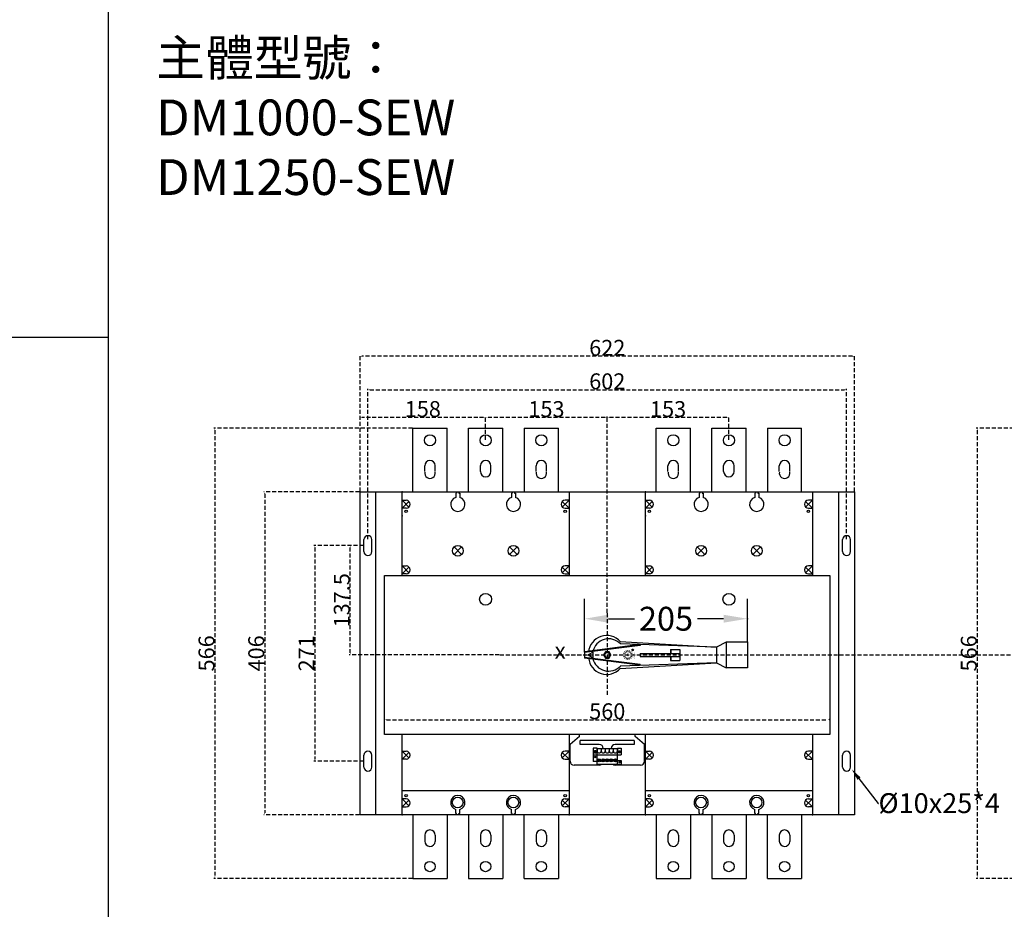
# Model space of a CAD drawing. Extents: x 540 to 14119, y -7413 to 3400.
# Drawn here: x 11137 to 12375, y -5377 to -4259 of the extents above; entities that cross this region are included whole.
import ezdxf
from ezdxf import colors
from ezdxf.entities.mleader import LeaderData, LeaderLine
from ezdxf.math import Vec2, Vec3

# ---------------------------------------------------------------- set-up
doc = ezdxf.new("R2010")
doc.units = 0
doc.header["$LTSCALE"] = 40
doc.header["$MEASUREMENT"] = 0
doc.linetypes.add('HIDDEN2', pattern=[0.1875, 0.125, -0.0625])
for name, color, linetype in [('LINE', 7, 'Continuous'), ('傳動', 7, 'Continuous'), ('尺寸', 1, 'HIDDEN2'), ('底板', 6, 'Continuous'), ('開關(伍菱)', 4, 'Continuous')]:
    doc.layers.add(name, color=color, linetype=linetype)
doc.styles.add('文字', font='txt')
doc.dimstyles.new('A', dxfattribs={"dimtxt": 30, "dimasz": 30, "dimexe": 5, "dimexo": 0, "dimgap": 10, "dimtad": 0, "dimtih": 1, "dimtoh": 1, "dimdec": 0, "dimdsep": 46, "dimtxsty": '文字', "dimcen": -15, "dimclrd": 1, "dimclre": 1, "dimclrt": 1, "dimadec": 0, "dimazin": 0, "dimtfac": 1, "dimtdec": 0, "dimtix": 1, "dimtofl": 0, "dimtmove": 0, "dimatfit": 0, "dimfxl": 1, "dimtolj": 1, "dimtzin": 0, "dimarcsym": 0})
doc.dimstyles.new('ISO-25_WS', dxfattribs={"dimtxt": 2.5, "dimasz": 2.5, "dimexe": 1.25, "dimexo": 0.625, "dimtad": 1, "dimdec": 1, "dimdsep": 46, "dimtxsty": 'Standard', "dimcen": 2.5, "dimadec": 0, "dimazin": 0, "dimtfac": 1, "dimtdec": 1, "dimtmove": 0, "dimatfit": 3, "dimfxl": 1, "dimtolj": 1, "dimtzin": 0, "dimarcsym": 0})

# ---------------------------------------------------------------- blocks, each defined once
blk = doc.blocks.new('*D2119')
at = {"layer": 'Defpoints', "color": 0}
for p in [(11722.8, -4759), (11722.8, -4787.6), (11875.8, -5005.1)]:
    blk.add_point(p, dxfattribs=at)
at = {"layer": '尺寸', "color": 0, "lineweight": -2}
for p, q in [((11722.8, -4787), (11722.8, -4757.8)), ((11873.3, -4759), (11725.3, -4759)), ((11875.8, -5004.5), (11875.8, -4757.8))]:
    blk.add_line(p, q, dxfattribs=at)
at = {"layer": '尺寸', "color": 0}
for points in [[(11725.3, -4758.6), (11725.3, -4759.4), (11722.8, -4759)], [(11873.3, -4759.4), (11873.3, -4758.6), (11875.8, -4759)]]:
    blk.add_solid(points, dxfattribs=at)
at = {"layer": '尺寸', "color": 0, "insert": (11799.3, -4748.4), "char_height": 20, "attachment_point": 5}
blk.add_mtext('\\A1;153', dxfattribs=at)
blk = doc.blocks.new('*D2120')
at = {"layer": 'Defpoints', "color": 0}
for p in [(11564.8, -4759), (11722.8, -4787.6), (11564.8, -4852.6)]:
    blk.add_point(p, dxfattribs=at)
at = {"layer": '尺寸', "color": 0, "lineweight": -2}
for p, q in [((11564.8, -4852), (11564.8, -4757.8)), ((11720.3, -4759), (11567.3, -4759)), ((11722.8, -4787), (11722.8, -4757.8))]:
    blk.add_line(p, q, dxfattribs=at)
at = {"layer": '尺寸', "color": 0}
for points in [[(11567.3, -4758.6), (11567.3, -4759.4), (11564.8, -4759)], [(11720.3, -4759.4), (11720.3, -4758.6), (11722.8, -4759)]]:
    blk.add_solid(points, dxfattribs=at)
at = {"layer": '尺寸', "color": 0, "insert": (11643.8, -4748.4), "char_height": 20, "attachment_point": 5}
blk.add_mtext('\\A1;158', dxfattribs=at)
blk = doc.blocks.new('*D2121')
at = {"layer": 'Defpoints', "color": 0}
for p in [(11875.8, -4759), (11875.8, -4759), (12028.8, -4787.6)]:
    blk.add_point(p, dxfattribs=at)
at = {"layer": '尺寸', "color": 0, "lineweight": -2}
for p, q in [((11875.8, -4758.4), (11875.8, -4757.8)), ((12026.3, -4759), (11878.3, -4759)), ((12028.8, -4787), (12028.8, -4757.8))]:
    blk.add_line(p, q, dxfattribs=at)
at = {"layer": '尺寸', "color": 0}
for points in [[(11878.3, -4758.6), (11878.3, -4759.4), (11875.8, -4759)], [(12026.3, -4759.4), (12026.3, -4758.6), (12028.8, -4759)]]:
    blk.add_solid(points, dxfattribs=at)
at = {"layer": '尺寸', "color": 0, "insert": (11952.3, -4748.4), "char_height": 20, "attachment_point": 5}
blk.add_mtext('\\A1;153', dxfattribs=at)
blk = doc.blocks.new('*D2122')
at = {"layer": 'Defpoints', "color": 0}
for p in [(12176.8, -4724.1), (11574.8, -4912.6), (12176.8, -4912.6)]:
    blk.add_point(p, dxfattribs=at)
at = {"layer": '尺寸', "color": 0, "lineweight": -2}
for p, q in [((11574.8, -4912), (11574.8, -4722.9)), ((11577.3, -4724.1), (12174.3, -4724.1)), ((12176.8, -4912), (12176.8, -4722.9))]:
    blk.add_line(p, q, dxfattribs=at)
at = {"layer": '尺寸', "color": 0}
for points in [[(11577.3, -4723.7), (11577.3, -4724.5), (11574.8, -4724.1)], [(12174.3, -4724.5), (12174.3, -4723.7), (12176.8, -4724.1)]]:
    blk.add_solid(points, dxfattribs=at)
at = {"layer": '尺寸', "color": 0, "insert": (11875.8, -4713.5), "char_height": 20, "attachment_point": 5}
blk.add_mtext('\\A1;602', dxfattribs=at)
blk = doc.blocks.new('*D2123')
at = {"layer": 'Defpoints', "color": 0}
for p in [(11564.8, -4682), (11564.8, -4852.6), (12186.8, -4852.6)]:
    blk.add_point(p, dxfattribs=at)
at = {"layer": '尺寸', "color": 0, "lineweight": -2}
for p, q in [((11564.8, -4852), (11564.8, -4680.8)), ((12186.8, -4852), (12186.8, -4680.8)), ((12184.3, -4682), (11567.3, -4682))]:
    blk.add_line(p, q, dxfattribs=at)
at = {"layer": '尺寸', "color": 0}
for points in [[(11567.3, -4681.6), (11567.3, -4682.5), (11564.8, -4682)], [(12184.3, -4682.5), (12184.3, -4681.6), (12186.8, -4682)]]:
    blk.add_solid(points, dxfattribs=at)
at = {"layer": '尺寸', "color": 0, "insert": (11875.8, -4671.4), "char_height": 20, "attachment_point": 5}
blk.add_mtext('\\A1;622', dxfattribs=at)
blk = doc.blocks.new('*D2124')
at = {"layer": 'Defpoints', "color": 0}
for p in [(11552.5, -4920.1), (11569.8, -4920.1), (11740.6, -5057.6)]:
    blk.add_point(p, dxfattribs=at)
at = {"layer": '尺寸', "color": 0, "lineweight": -2}
for p, q in [((11569.2, -4920.1), (11551.2, -4920.1)), ((11552.5, -5055.1), (11552.5, -4922.6)), ((11740, -5057.6), (11551.2, -5057.6))]:
    blk.add_line(p, q, dxfattribs=at)
at = {"layer": '尺寸', "color": 0}
for points in [[(11552.9, -4922.6), (11552.1, -4922.6), (11552.5, -4920.1)], [(11552.1, -5055.1), (11552.9, -5055.1), (11552.5, -5057.6)]]:
    blk.add_solid(points, dxfattribs=at)
at = {"layer": '尺寸', "color": 0, "insert": (11541.9, -4988.8), "char_height": 20, "attachment_point": 5, "rotation": 90}
blk.add_mtext('\\A1;137.5', dxfattribs=at)
blk = doc.blocks.new('*D2125')
at = {"layer": 'Defpoints', "color": 0}
for p in [(11569.8, -4920.1), (11508.1, -5191.1), (11569.8, -5191.1)]:
    blk.add_point(p, dxfattribs=at)
at = {"layer": '尺寸', "color": 0, "lineweight": -2}
for p, q in [((11569.2, -4920.1), (11506.9, -4920.1)), ((11508.1, -4922.6), (11508.1, -5188.6)), ((11569.2, -5191.1), (11506.9, -5191.1))]:
    blk.add_line(p, q, dxfattribs=at)
at = {"layer": '尺寸', "color": 0}
for points in [[(11508.5, -4922.6), (11507.7, -4922.6), (11508.1, -4920.1)], [(11507.7, -5188.6), (11508.5, -5188.6), (11508.1, -5191.1)]]:
    blk.add_solid(points, dxfattribs=at)
at = {"layer": '尺寸', "color": 0, "insert": (11497.5, -5055.6), "char_height": 20, "attachment_point": 5, "rotation": 90}
blk.add_mtext('\\A1;271', dxfattribs=at)
blk = doc.blocks.new('*D2126')
at = {"layer": 'Defpoints', "color": 0}
for p in [(11564.8, -4852.6), (11444.9, -5258.6), (11564.8, -5258.6)]:
    blk.add_point(p, dxfattribs=at)
at = {"layer": '尺寸', "color": 0, "lineweight": -2}
for p, q in [((11564.2, -4852.6), (11443.7, -4852.6)), ((11444.9, -4855.1), (11444.9, -5256.1)), ((11564.2, -5258.6), (11443.7, -5258.6))]:
    blk.add_line(p, q, dxfattribs=at)
at = {"layer": '尺寸', "color": 0}
for points in [[(11445.4, -4855.1), (11444.5, -4855.1), (11444.9, -4852.6)], [(11444.5, -5256.1), (11445.4, -5256.1), (11444.9, -5258.6)]]:
    blk.add_solid(points, dxfattribs=at)
at = {"layer": '尺寸', "color": 0, "insert": (11434.3, -5055.6), "char_height": 20, "attachment_point": 5, "rotation": 90}
blk.add_mtext('\\A1;406', dxfattribs=at)
blk = doc.blocks.new('*D2127')
at = {"layer": 'Defpoints', "color": 0}
for p in [(11631.3, -4772.6), (11382.3, -5338.6), (11631.3, -5338.6)]:
    blk.add_point(p, dxfattribs=at)
at = {"layer": '尺寸', "color": 0, "lineweight": -2}
for p, q in [((11630.7, -4772.6), (11381, -4772.6)), ((11382.3, -4775.1), (11382.3, -5336.1)), ((11630.7, -5338.6), (11381, -5338.6))]:
    blk.add_line(p, q, dxfattribs=at)
at = {"layer": '尺寸', "color": 0}
for points in [[(11382.7, -4775.1), (11381.9, -4775.1), (11382.3, -4772.6)], [(11381.9, -5336.1), (11382.7, -5336.1), (11382.3, -5338.6)]]:
    blk.add_solid(points, dxfattribs=at)
at = {"layer": '尺寸', "color": 0, "insert": (11371.7, -5055.6), "char_height": 20, "attachment_point": 5, "rotation": 90}
blk.add_mtext('\\A1;566', dxfattribs=at)
blk = doc.blocks.new('*D2136')
at = {"layer": 'Defpoints', "color": 0}
for p in [(12590.1, -4772.6), (12341.1, -5338.6), (12590.1, -5338.6)]:
    blk.add_point(p, dxfattribs=at)
at = {"layer": '尺寸', "color": 0, "lineweight": -2}
for p, q in [((12589.5, -4772.6), (12339.8, -4772.6)), ((12341.1, -4775.1), (12341.1, -5336.1)), ((12589.5, -5338.6), (12339.8, -5338.6))]:
    blk.add_line(p, q, dxfattribs=at)
at = {"layer": '尺寸', "color": 0}
for points in [[(12341.5, -4775.1), (12340.7, -4775.1), (12341.1, -4772.6)], [(12340.7, -5336.1), (12341.5, -5336.1), (12341.1, -5338.6)]]:
    blk.add_solid(points, dxfattribs=at)
at = {"layer": '尺寸', "color": 0, "insert": (12330.5, -5055.6), "char_height": 20, "attachment_point": 5, "rotation": 90}
blk.add_mtext('\\A1;566', dxfattribs=at)
blk = doc.blocks.new('*D2142')
at = {"layer": 'Defpoints', "color": 0}
for p in [(12155.8, -5139.1), (11595.8, -5140.1), (12155.8, -5140.1)]:
    blk.add_point(p, dxfattribs=at)
at = {"layer": '尺寸', "color": 0, "lineweight": -2}
for p, q in [((11595.8, -5139.5), (11595.8, -5137.8)), ((11598.3, -5139.1), (12153.3, -5139.1)), ((12155.8, -5139.5), (12155.8, -5137.8))]:
    blk.add_line(p, q, dxfattribs=at)
at = {"layer": '尺寸', "color": 0}
for points in [[(11598.3, -5138.6), (11598.3, -5139.5), (11595.8, -5139.1)], [(12153.3, -5139.5), (12153.3, -5138.6), (12155.8, -5139.1)]]:
    blk.add_solid(points, dxfattribs=at)
at = {"layer": '尺寸', "color": 0, "insert": (11875.8, -5128.4), "char_height": 20, "attachment_point": 5}
blk.add_mtext('\\A1;560', dxfattribs=at)
blk = doc.blocks.new('*D61')
at = {"color": 1, "linetype": 'ByBlock'}
for p, q in [((0, 28.5), (0, 95.1)), ((205, 40.5), (205, 95.1)), ((30, 70.1), (63, 70.1)), ((175, 70.1), (142, 70.1))]:
    blk.add_line(p, q, dxfattribs=at)
for points in [[(30, 75.1), (30, 65.1), (0, 70.1)], [(175, 75.1), (175, 65.1), (205, 70.1)]]:
    blk.add_solid(points, dxfattribs=at)
at = {"layer": '傳動', "color": 0, "linetype": 'ByBlock'}
for p in [(205, 70.1), (205, 40.5), (0, 28.5)]:
    blk.add_point(p, dxfattribs=at)
at = {"color": 1, "linetype": 'ByBlock', "insert": (102.5, 70.1), "char_height": 30, "attachment_point": 5, "style": '文字'}
blk.add_mtext('\\A1;205', dxfattribs=at)
blk = doc.blocks.new('A$C390A5F2E')
at = {"layer": 'LINE', "color": 7}
for p, q in [((70, 37.6), (0, 28.5)), ((45, 41.4), (166, 34.5)), ((166, 34.5), (45, 38.4)), ((70, 37.6), (70, 36.6)), ((178, 40.5), (166, 34.5)), ((205, 40.5), (178, 40.5)), ((178, 40.5), (178, 8.5)), ((205, 40.5), (205, 8.5)), ((70, 36.6), (0, 27.5)), ((0, 28.5), (0, 20.5)), ((70, 26.5), (120, 26.5)), ((70, 26.5), (70, 22.5)), ((108, 31.5), (108, 26.5)), ((108, 31.5), (120, 31.5)), ((108.5, 31.5), (108.5, 26.5)), ((120, 31.5), (120, 17.5)), ((166, 34.5), (166, 14.5)), ((70, 12.5), (0, 21.5)), ((70, 11.5), (0, 20.5)), ((166, 14.5), (45, 10.6)), ((45, 7.6), (166, 14.5)), ((70, 22.5), (120, 22.5)), ((70, 12.5), (70, 11.5)), ((108, 22.5), (108, 17.5)), ((108, 17.5), (120, 17.5)), ((108.5, 22.5), (108.5, 17.5)), ((166, 14.5), (178, 8.5)), ((205, 8.5), (178, 8.5))]:
    blk.add_line(p, q, dxfattribs=at)
blk.add_lwpolyline([(4.8, 24.5), (10.8, 21.1), (10.8, 28)], close=True, dxfattribs=at)
at = {"layer": 'LINE', "color": 7, "const_width": 1.2}
for points in [[(50.1, 24.5), (48.3, 24.5)], [(50.4, 26.2), (48.7, 26.9)], [(51.4, 27.7), (50.1, 28.9)], [(52.8, 28.6), (52.1, 30.3)], [(54.5, 28.9), (54.5, 30.8)], [(56.2, 28.6), (56.9, 30.3)], [(57.6, 27.7), (58.9, 28.9)], [(58.6, 26.2), (60.2, 26.9)], [(58.9, 24.5), (60.7, 24.5)], [(50.4, 22.8), (48.7, 22.1)], [(51.4, 21.4), (50.1, 20.1)], [(52.8, 20.4), (52.1, 18.8)], [(54.5, 20.1), (54.5, 18.3)], [(56.2, 20.4), (56.9, 18.8)], [(57.6, 21.4), (58.9, 20.1)], [(58.6, 22.8), (60.2, 22.1)]]:
    blk.add_lwpolyline(points, dxfattribs=at)
at = {"layer": 'LINE', "color": 7, "const_width": 0.6}
blk.add_lwpolyline([(54.5, 20.6, 1), (54.5, 28.4, 1)], format="xyb", close=True, dxfattribs=at)
at = {"layer": 'LINE', "color": 7}
for centre, radius in [((28.6, 24.5), 3), ((60.5, 30.9), 1.07)]:
    blk.add_circle(centre, radius, dxfattribs=at)
for centre, radius, start, end in [((27.9, 26.2), 22.9, 41.588, 175.0282), ((30.3, 24.5), 20.3, 43.2586, 167.5724), ((27.9, 22.9), 22.9, 185.3233, 318.412), ((30.3, 24.5), 20.3, 193.2938, 316.7414)]:
    blk.add_arc(centre, radius, start, end, dxfattribs=at)
at = {"layer": 'LINE', "color": 7, "attachment_point": 1, "rotation": 90, "style": '文字'}
for s, insert, char_height, width in [('S.W', (53.6, 22.5), 1.8, 6.24), ('R', (59.9, 30.4), 1.2, 1.5), ('SHANG  WET', (61.9, 19.2), 1.2, 16.8)]:
    blk.add_mtext(s, dxfattribs=dict(at, insert=insert, char_height=char_height, width=width))
at = {"layer": 'LINE'}
dim = blk.add_linear_dim(base=(205, 70.1), p1=(0, 28.5), p2=(205, 40.5), dimstyle='A', override={"dimzin": 0, "dimtix": 0, "dimtmove": 1, "dimatfit": 3}, dxfattribs=at)
dim.commit()
dim.dimension.update_dxf_attribs({"geometry": '*D61', "text_midpoint": (102.5, 70.1)})

msp = doc.modelspace()

# ---------------------------------------------------------------- linework, layer by layer
for p, q in [((11247.96, -3199.99), (11247.96, -6752.99)), ((8647.04, -4658.19), (11247.96, -4658.19)), ((11840.81, -5160.1), (11828.98, -5170.1)), ((11840.81, -5160.1), (11840.81, -5157.6)), ((11910.81, -5160.1), (11910.81, -5157.6)), ((11922.58, -5170.1), (11910.81, -5160.1)), ((11828.98, -5191.16), (11828.98, -5170.1)), ((11833.98, -5165.1), (11833.98, -5165.1)), ((11909.78, -5165.1), (11841.78, -5165.1)), ((11841.78, -5170.1), (11841.78, -5165.1)), ((11865.78, -5170.1), (11841.78, -5170.1)), ((11858.1, -5174.71), (11858.1, -5191.71)), ((11863, -5174.71), (11858.1, -5174.71)), ((11863, -5195.11), (11863, -5174.71)), ((11863.09, -5175.78), (11863.09, -5178.32)), ((11868.17, -5175.78), (11863.09, -5175.78)), ((11868.17, -5175.78), (11868.17, -5178.32)), ((11868.17, -5175.78), (11868.17, -5178.32)), ((11868.17, -5175.78), (11868.17, -5178.32)), ((11873.25, -5175.78), (11868.17, -5175.78)), ((11870.78, -5175.1), (11870.78, -5175.78)), ((11873.25, -5175.78), (11873.25, -5178.32)), ((11873.25, -5175.78), (11873.25, -5178.32)), ((11873.25, -5175.78), (11873.25, -5178.32)), ((11878.33, -5175.78), (11873.25, -5175.78)), ((11878.33, -5175.78), (11878.33, -5178.32)), ((11878.33, -5175.78), (11878.33, -5178.32)), ((11878.33, -5175.78), (11878.33, -5178.32)), ((11883.41, -5175.78), (11878.33, -5175.78)), ((11880.78, -5175.1), (11880.78, -5175.78)), ((11883.41, -5175.78), (11883.41, -5178.32)), ((11883.41, -5175.78), (11883.41, -5178.32)), ((11883.41, -5175.78), (11883.41, -5178.32)), ((11888.49, -5175.78), (11883.41, -5175.78)), ((11909.78, -5170.1), (11885.78, -5170.1)), ((11888.49, -5175.78), (11888.49, -5178.32)), ((11888.49, -5175.78), (11888.49, -5178.32)), ((11888.49, -5175.78), (11888.49, -5178.32)), ((11888.58, -5175.78), (11888.49, -5175.78)), ((11888.49, -5175.78), (11888.49, -5178.32)), ((11888.49, -5175.78), (11888.49, -5178.32)), ((11888.49, -5175.78), (11888.49, -5178.32)), ((11888.58, -5195.11), (11888.58, -5174.71)), ((11888.58, -5174.71), (11893.48, -5174.71)), ((11893.48, -5174.71), (11893.48, -5183.21)), ((11909.78, -5165.1), (11909.78, -5170.1)), ((11922.58, -5191.16), (11922.58, -5170.1)), ((11858.1, -5183.21), (11893.48, -5183.21)), ((11841.78, -5196.16), (11833.98, -5196.16)), ((11865.78, -5196.16), (11841.78, -5196.16)), ((11863, -5191.71), (11858.1, -5191.71)), ((11863, -5195.11), (11893.48, -5195.11)), ((11863.7, -5189.61), (11867.57, -5189.61)), ((11863.7, -5190.61), (11867.57, -5190.61)), ((11868.78, -5189.61), (11872.65, -5189.61)), ((11868.78, -5190.61), (11872.65, -5190.61)), ((11873.86, -5189.61), (11877.73, -5189.61)), ((11873.86, -5190.61), (11877.73, -5190.61)), ((11878.94, -5189.61), (11882.81, -5189.61)), ((11878.94, -5190.61), (11882.81, -5190.61)), ((11884.02, -5189.61), (11887.89, -5189.61)), ((11884.02, -5190.61), (11887.89, -5190.61)), ((11917.58, -5196.16), (11885.78, -5196.16)), ((11888.58, -5190.41), (11893.48, -5190.41)), ((11888.58, -5195.11), (11893.48, -5195.11)), ((11893.48, -5190.41), (11893.48, -5195.11))]:
    msp.add_line(p, q)
at = {"color": 7}
for p, q in [((11595.81, -4957.6), (12155.81, -4957.6)), ((11595.81, -5157.6), (11595.81, -4957.6)), ((12155.81, -4957.6), (12155.81, -5157.6)), ((12155.81, -5157.6), (11595.81, -5157.6))]:
    msp.add_line(p, q, dxfattribs=at)
for points in [[(11873.5, -5053.6), (11871.19, -5057.6), (11873.5, -5061.6), (11878.12, -5061.6), (11880.43, -5057.6), (11878.12, -5053.6)], [(11859.8, -5178.11), (11859.05, -5179.41), (11859.8, -5180.71), (11861.3, -5180.71), (11862.05, -5179.41), (11861.3, -5178.11)], [(11891.78, -5178.11), (11892.53, -5179.41), (11891.78, -5180.71), (11890.28, -5180.71), (11889.53, -5179.41), (11890.28, -5178.11)]]:
    msp.add_lwpolyline(points, close=True)
for centre, radius in [((11722.81, -4987.6), 7.5), ((12028.81, -4987.6), 7.5), ((11860.23, -5186.01), 1), ((11860.55, -5179.41), 1), ((11865.63, -5190.11), 2), ((11870.71, -5190.11), 2), ((11875.79, -5190.11), 2), ((11880.87, -5190.11), 2), ((11885.95, -5190.11), 2), ((11891.03, -5179.41), 1), ((11891.35, -5192.31), 1)]:
    msp.add_circle(centre, radius)
for centre, radius, start, end in [((11865.78, -5175.1), 5, 0, 90), ((11885.78, -5175.1), 5, 90, 180), ((11865.63, -5178.32), 2.54, 180, 0), ((11870.71, -5178.32), 2.54, 180, 0), ((11875.79, -5178.32), 2.54, 180, 0), ((11880.87, -5178.32), 2.54, 180, 0), ((11885.95, -5178.32), 2.54, 180, 0), ((11833.98, -5191.16), 5, 180, 270), ((11865.78, -5191.16), 5, 270, 307.83574), ((11885.78, -5191.16), 5, 232.16426, 270), ((11917.58, -5191.16), 5, 270, 0)]:
    msp.add_arc(centre, radius, start, end)
at = {"layer": '尺寸'}
for p, q in [((11875.81, -5005.1), (11875.81, -5110.1)), ((11740.59, -5057.6), (13968.92, -5057.6)), ((11823.31, -5057.6), (11928.31, -5057.6))]:
    msp.add_line(p, q, dxfattribs=at)
at = {"layer": '底板'}
for p, q in [((11564.81, -5258.6), (11564.81, -4852.6)), ((11564.81, -4852.6), (12186.81, -4852.6)), ((11584.81, -5258.6), (11584.81, -4852.6)), ((12166.81, -4852.6), (12166.81, -5258.6)), ((12186.81, -4852.6), (12186.81, -5258.6)), ((11569.81, -4927.6), (11569.81, -4912.6)), ((11574.81, -4907.6), (11574.81, -4907.6)), ((11579.81, -4927.6), (11579.81, -4912.6)), ((12171.81, -4927.6), (12171.81, -4912.6)), ((12176.81, -4907.6), (12176.81, -4907.6)), ((12181.81, -4927.6), (12181.81, -4912.6)), ((11574.81, -4932.6), (11574.81, -4932.6)), ((12176.81, -4932.6), (12176.81, -4932.6)), ((11569.81, -5198.6), (11569.81, -5183.6)), ((11574.81, -5178.6), (11574.81, -5178.6)), ((11579.81, -5198.6), (11579.81, -5183.6)), ((12171.81, -5198.6), (12171.81, -5183.6)), ((12176.81, -5178.6), (12176.81, -5178.6)), ((12181.81, -5198.6), (12181.81, -5183.6)), ((11574.81, -5203.6), (11574.81, -5203.6)), ((12176.81, -5203.6), (12176.81, -5203.6)), ((12186.81, -5258.6), (11564.81, -5258.6))]:
    msp.add_line(p, q, dxfattribs=at)
for centre, start, end in [((11574.81, -4912.6), 90, 180), ((11574.81, -4912.6), 0, 90), ((12176.81, -4912.6), 90, 180), ((12176.81, -4912.6), 0, 90), ((11574.81, -4927.6), 180, 270), ((11574.81, -4927.6), 270, 0), ((12176.81, -4927.6), 180, 270), ((12176.81, -4927.6), 270, 0), ((11574.81, -5183.6), 90, 180), ((11574.81, -5183.6), 0, 90), ((12176.81, -5183.6), 90, 180), ((12176.81, -5183.6), 0, 90), ((11574.81, -5198.6), 180, 270), ((11574.81, -5198.6), 270, 0), ((12176.81, -5198.6), 180, 270), ((12176.81, -5198.6), 270, 0)]:
    msp.add_arc(centre, 5, start, end, dxfattribs=at)
at = {"layer": '開關(伍菱)'}
for p, q in [((11631.31, -4852.6), (11631.31, -4772.6)), ((11631.31, -4772.6), (11674.31, -4772.6)), ((11674.31, -4852.6), (11674.31, -4772.6)), ((11701.31, -4772.6), (11744.31, -4772.6)), ((11701.31, -4852.6), (11701.31, -4772.6)), ((11744.31, -4852.6), (11744.31, -4772.6)), ((11771.31, -4772.6), (11771.31, -4852.6)), ((11771.31, -4772.6), (11814.31, -4772.6)), ((11814.31, -4852.6), (11814.31, -4772.6)), ((11937.31, -4852.6), (11937.31, -4772.6)), ((11937.31, -4772.6), (11980.31, -4772.6)), ((11980.31, -4852.6), (11980.31, -4772.6)), ((12007.31, -4772.6), (12050.31, -4772.6)), ((12007.31, -4852.6), (12007.31, -4772.6)), ((12050.31, -4852.6), (12050.31, -4772.6)), ((12077.31, -4772.6), (12077.31, -4852.6)), ((12077.31, -4772.6), (12120.31, -4772.6)), ((12120.31, -4852.6), (12120.31, -4772.6)), ((11646.17, -4826.96), (11646.17, -4819.6)), ((11659.45, -4826.96), (11659.45, -4819.24)), ((11716.17, -4826.96), (11716.17, -4819.24)), ((11729.45, -4826.96), (11729.45, -4819.6)), ((11786.17, -4826.96), (11786.17, -4819.6)), ((11799.45, -4826.96), (11799.45, -4819.24)), ((11952.17, -4826.96), (11952.17, -4819.6)), ((11965.45, -4826.96), (11965.45, -4819.24)), ((12022.17, -4826.96), (12022.17, -4819.24)), ((12035.45, -4826.96), (12035.45, -4819.6)), ((12092.17, -4826.96), (12092.17, -4819.6)), ((12105.45, -4826.96), (12105.45, -4819.24)), ((11617.81, -4957.6), (11617.81, -4852.6)), ((11617.81, -4852.6), (11686.31, -4852.6)), ((11685.31, -4854.1), (11685.31, -4859.45)), ((11686.31, -4854.1), (11685.31, -4854.1)), ((11686.31, -4852.6), (11686.31, -4854.1)), ((11689.31, -4852.6), (11689.31, -4854.1)), ((11689.31, -4852.6), (11756.31, -4852.6)), ((11689.31, -4854.1), (11690.31, -4854.1)), ((11690.31, -4854.1), (11690.31, -4859.45)), ((11755.31, -4854.1), (11755.31, -4859.45)), ((11756.31, -4854.1), (11755.31, -4854.1)), ((11756.31, -4852.6), (11756.31, -4854.1)), ((11759.31, -4852.6), (11759.31, -4854.1)), ((11759.31, -4852.6), (11827.81, -4852.6)), ((11759.31, -4854.1), (11760.31, -4854.1)), ((11760.31, -4854.1), (11760.31, -4859.45)), ((11827.81, -4852.6), (11827.81, -4957.6)), ((11923.81, -4957.6), (11923.81, -4852.6)), ((11923.81, -4852.6), (11992.31, -4852.6)), ((11991.31, -4854.1), (11991.31, -4859.45)), ((11992.31, -4854.1), (11991.31, -4854.1)), ((11992.31, -4852.6), (11992.31, -4854.1)), ((11995.31, -4852.6), (11995.31, -4854.1)), ((11995.31, -4852.6), (12062.31, -4852.6)), ((11995.31, -4854.1), (11996.31, -4854.1)), ((11996.31, -4854.1), (11996.31, -4859.45)), ((12061.31, -4854.1), (12061.31, -4859.45)), ((12062.31, -4854.1), (12061.31, -4854.1)), ((12062.31, -4852.6), (12062.31, -4854.1)), ((12065.31, -4852.6), (12065.31, -4854.1)), ((12065.31, -4852.6), (12133.81, -4852.6)), ((12065.31, -4854.1), (12066.31, -4854.1)), ((12066.31, -4854.1), (12066.31, -4859.45)), ((12133.81, -4852.6), (12133.81, -4957.6)), ((11626.34, -4871.63), (11617.81, -4863.1)), ((11617.81, -4863.1), (11622.81, -4863.1)), ((11626.34, -4864.56), (11617.81, -4873.1)), ((11819.27, -4871.63), (11827.81, -4863.1)), ((11819.27, -4864.56), (11827.81, -4873.1)), ((11827.81, -4863.1), (11822.81, -4863.1)), ((11932.34, -4871.63), (11923.81, -4863.1)), ((11923.81, -4863.1), (11928.81, -4863.1)), ((11932.34, -4864.56), (11923.81, -4873.1)), ((12125.27, -4871.63), (12133.81, -4863.1)), ((12125.27, -4864.56), (12133.81, -4873.1)), ((12133.81, -4863.1), (12128.81, -4863.1)), ((11622.81, -4873.1), (11617.81, -4873.1)), ((11822.81, -4873.1), (11827.81, -4873.1)), ((11928.81, -4873.1), (11923.81, -4873.1)), ((12128.81, -4873.1), (12133.81, -4873.1)), ((11692.58, -4931.37), (11683.03, -4921.82)), ((11692.58, -4921.82), (11683.03, -4931.37)), ((11762.58, -4931.37), (11753.03, -4921.82)), ((11762.58, -4921.82), (11753.03, -4931.37)), ((11998.58, -4931.37), (11989.03, -4921.82)), ((11998.58, -4921.82), (11989.03, -4931.37)), ((12068.58, -4931.37), (12059.03, -4921.82)), ((12068.58, -4921.82), (12059.03, -4931.37)), ((11626.34, -4954.13), (11617.81, -4945.6)), ((11617.81, -4945.6), (11622.81, -4945.6)), ((11626.34, -4947.06), (11617.81, -4955.6)), ((11819.27, -4954.13), (11827.81, -4945.6)), ((11819.27, -4947.06), (11827.81, -4955.6)), ((11827.81, -4945.6), (11822.81, -4945.6)), ((11932.34, -4954.13), (11923.81, -4945.6)), ((11923.81, -4945.6), (11928.81, -4945.6)), ((11932.34, -4947.06), (11923.81, -4955.6)), ((12125.27, -4954.13), (12133.81, -4945.6)), ((12125.27, -4947.06), (12133.81, -4955.6)), ((12133.81, -4945.6), (12128.81, -4945.6)), ((11622.81, -4955.6), (11617.81, -4955.6)), ((11822.81, -4955.6), (11827.81, -4955.6)), ((11928.81, -4955.6), (11923.81, -4955.6)), ((12128.81, -4955.6), (12133.81, -4955.6)), ((11617.81, -5258.6), (11617.81, -5157.6)), ((11827.81, -5157.6), (11827.81, -5258.6)), ((11923.81, -5258.6), (11923.81, -5157.6)), ((12133.81, -5157.6), (12133.81, -5258.6)), ((11626.34, -5187.13), (11617.81, -5178.6)), ((11617.81, -5178.6), (11622.81, -5178.6)), ((11626.34, -5180.06), (11617.81, -5188.6)), ((11622.81, -5188.6), (11617.81, -5188.6)), ((11819.27, -5187.13), (11827.81, -5178.6)), ((11819.27, -5180.06), (11827.81, -5188.6)), ((11827.81, -5178.6), (11822.81, -5178.6)), ((11822.81, -5188.6), (11827.81, -5188.6)), ((11932.34, -5187.13), (11923.81, -5178.6)), ((11923.81, -5178.6), (11928.81, -5178.6)), ((11932.34, -5180.06), (11923.81, -5188.6)), ((11928.81, -5188.6), (11923.81, -5188.6)), ((12125.27, -5187.13), (12133.81, -5178.6)), ((12125.27, -5180.06), (12133.81, -5188.6)), ((12133.81, -5178.6), (12128.81, -5178.6)), ((12128.81, -5188.6), (12133.81, -5188.6)), ((11827.81, -5228.6), (11617.81, -5228.6)), ((12133.81, -5228.6), (11923.81, -5228.6)), ((11622.81, -5238.6), (11617.81, -5238.6)), ((11626.34, -5247.13), (11617.81, -5238.6)), ((11626.34, -5240.06), (11617.81, -5248.6)), ((11617.81, -5248.6), (11622.81, -5248.6)), ((11819.27, -5247.13), (11827.81, -5238.6)), ((11819.27, -5240.06), (11827.81, -5248.6)), ((11822.81, -5238.6), (11827.81, -5238.6)), ((11827.81, -5248.6), (11822.81, -5248.6)), ((11928.81, -5238.6), (11923.81, -5238.6)), ((11932.34, -5247.13), (11923.81, -5238.6)), ((11932.34, -5240.06), (11923.81, -5248.6)), ((11923.81, -5248.6), (11928.81, -5248.6)), ((12125.27, -5247.13), (12133.81, -5238.6)), ((12125.27, -5240.06), (12133.81, -5248.6)), ((12128.81, -5238.6), (12133.81, -5238.6)), ((12133.81, -5248.6), (12128.81, -5248.6)), ((11686.31, -5258.6), (11617.81, -5258.6)), ((11631.31, -5258.6), (11631.31, -5338.6)), ((11674.31, -5258.6), (11674.31, -5338.6)), ((11685.31, -5257.1), (11685.31, -5251.74)), ((11686.31, -5257.1), (11685.31, -5257.1)), ((11686.31, -5258.6), (11686.31, -5257.1)), ((11689.31, -5257.1), (11690.31, -5257.1)), ((11689.31, -5258.6), (11689.31, -5257.1)), ((11756.31, -5258.6), (11689.31, -5258.6)), ((11690.31, -5257.1), (11690.31, -5251.74)), ((11701.31, -5258.6), (11701.31, -5338.6)), ((11744.31, -5258.6), (11744.31, -5338.6)), ((11755.31, -5257.1), (11755.31, -5251.74)), ((11756.31, -5257.1), (11755.31, -5257.1)), ((11756.31, -5258.6), (11756.31, -5257.1)), ((11759.31, -5257.1), (11760.31, -5257.1)), ((11759.31, -5258.6), (11759.31, -5257.1)), ((11827.81, -5258.6), (11759.31, -5258.6)), ((11760.31, -5257.1), (11760.31, -5251.74)), ((11771.31, -5338.6), (11771.31, -5258.6)), ((11814.31, -5258.6), (11814.31, -5338.6)), ((11992.31, -5258.6), (11923.81, -5258.6)), ((11937.31, -5258.6), (11937.31, -5338.6)), ((11980.31, -5258.6), (11980.31, -5338.6)), ((11991.31, -5257.1), (11991.31, -5251.74)), ((11992.31, -5257.1), (11991.31, -5257.1)), ((11992.31, -5258.6), (11992.31, -5257.1)), ((11995.31, -5257.1), (11996.31, -5257.1)), ((11995.31, -5258.6), (11995.31, -5257.1)), ((12062.31, -5258.6), (11995.31, -5258.6)), ((11996.31, -5257.1), (11996.31, -5251.74)), ((12007.31, -5258.6), (12007.31, -5338.6)), ((12050.31, -5258.6), (12050.31, -5338.6)), ((12061.31, -5257.1), (12061.31, -5251.74)), ((12062.31, -5257.1), (12061.31, -5257.1)), ((12062.31, -5258.6), (12062.31, -5257.1)), ((12065.31, -5257.1), (12066.31, -5257.1)), ((12065.31, -5258.6), (12065.31, -5257.1)), ((12133.81, -5258.6), (12065.31, -5258.6)), ((12066.31, -5257.1), (12066.31, -5251.74)), ((12077.31, -5338.6), (12077.31, -5258.6)), ((12120.31, -5258.6), (12120.31, -5338.6)), ((11646.17, -5284.24), (11646.17, -5291.6)), ((11659.45, -5284.24), (11659.45, -5291.96)), ((11716.17, -5284.24), (11716.17, -5291.96)), ((11729.45, -5284.24), (11729.45, -5291.6)), ((11786.17, -5284.24), (11786.17, -5291.6)), ((11799.45, -5284.24), (11799.45, -5291.96)), ((11952.17, -5284.24), (11952.17, -5291.6)), ((11965.45, -5284.24), (11965.45, -5291.96)), ((12022.17, -5284.24), (12022.17, -5291.96)), ((12035.45, -5284.24), (12035.45, -5291.6)), ((12092.17, -5284.24), (12092.17, -5291.6)), ((12105.45, -5284.24), (12105.45, -5291.96)), ((11631.31, -5338.6), (11674.31, -5338.6)), ((11701.31, -5338.6), (11744.31, -5338.6)), ((11771.31, -5338.6), (11814.31, -5338.6)), ((11937.31, -5338.6), (11980.31, -5338.6)), ((12007.31, -5338.6), (12050.31, -5338.6)), ((12077.31, -5338.6), (12120.31, -5338.6))]:
    msp.add_line(p, q, dxfattribs=at)
for centre, radius in [((11652.81, -4787.6), 7), ((11722.81, -4787.6), 7), ((11792.81, -4787.6), 7), ((11958.81, -4787.6), 7), ((12028.81, -4787.6), 7), ((12098.81, -4787.6), 7), ((11622.81, -4877.1), 1.55), ((11822.81, -4877.1), 1.55), ((11928.81, -4877.1), 1.55), ((12128.81, -4877.1), 1.55), ((11687.81, -4926.6), 6.75), ((11757.81, -4926.6), 6.75), ((11993.81, -4926.6), 6.75), ((12063.81, -4926.6), 6.75), ((11622.81, -5234.6), 1.55), ((11687.66, -5243.1), 6.75), ((11757.66, -5243.1), 6.75), ((11822.81, -5234.6), 1.55), ((11928.81, -5234.6), 1.55), ((11993.66, -5243.1), 6.75), ((12063.66, -5243.1), 6.75), ((12128.81, -5234.6), 1.55), ((11652.81, -5323.6), 6.5), ((11722.81, -5323.6), 6.5), ((11792.81, -5323.6), 6.5), ((11958.81, -5323.6), 6.5), ((12028.81, -5323.6), 6.5), ((12098.81, -5323.6), 6.5)]:
    msp.add_circle(centre, radius, dxfattribs=at)
for centre, radius, start, end in [((11652.81, -4819.6), 6.64, 3.10223, 180), ((11722.81, -4819.6), 6.64, 0, 176.89777), ((11792.81, -4819.6), 6.64, 3.10223, 180), ((11958.81, -4819.6), 6.64, 3.10223, 180), ((12028.81, -4819.6), 6.64, 0, 176.89777), ((12098.81, -4819.6), 6.64, 3.10223, 180), ((11652.81, -4828.96), 6.64, 168.18772, 11.81228), ((11722.81, -4826.96), 6.64, 180, 0), ((11792.81, -4828.96), 6.64, 168.18772, 11.81228), ((11958.81, -4828.96), 6.64, 168.18772, 11.81228), ((12028.81, -4826.96), 6.64, 180, 0), ((12098.81, -4828.96), 6.64, 168.18772, 11.81228), ((11622.81, -4868.1), 5, 270, 90), ((11687.81, -4868.1), 9, 106.12762, 73.87238), ((11757.81, -4868.1), 9, 106.12762, 73.87238), ((11822.81, -4868.1), 5, 90, 270), ((11928.81, -4868.1), 5, 270, 90), ((11993.81, -4868.1), 9, 106.12762, 73.87238), ((12063.81, -4868.1), 9, 106.12762, 73.87238), ((12128.81, -4868.1), 5, 90, 270), ((11622.81, -4950.6), 5, 270, 90), ((11822.81, -4950.6), 5, 90, 270), ((11928.81, -4950.6), 5, 270, 90), ((12128.81, -4950.6), 5, 90, 270), ((11622.81, -5183.6), 5, 270, 90), ((11822.81, -5183.6), 5, 90, 270), ((11928.81, -5183.6), 5, 270, 90), ((12128.81, -5183.6), 5, 90, 270), ((11687.81, -5243.1), 9, 286.12762, 253.87238), ((11757.81, -5243.1), 9, 286.12762, 253.87238), ((11993.81, -5243.1), 9, 286.12762, 253.87238), ((12063.81, -5243.1), 9, 286.12762, 253.87238), ((11622.81, -5243.6), 5, 270, 90), ((11822.81, -5243.6), 5, 90, 270), ((11928.81, -5243.6), 5, 270, 90), ((12128.81, -5243.6), 5, 90, 270), ((11652.81, -5284.24), 6.64, 0, 180), ((11722.81, -5284.24), 6.64, 0, 180), ((11792.81, -5284.24), 6.64, 0, 180), ((11958.81, -5284.24), 6.64, 0, 180), ((12028.81, -5284.24), 6.64, 0, 180), ((12098.81, -5284.24), 6.64, 0, 180), ((11652.81, -5291.6), 6.64, 180, 356.89777), ((11722.81, -5291.6), 6.64, 183.10223, 0), ((11792.81, -5291.6), 6.64, 180, 356.89777), ((11958.81, -5291.6), 6.64, 180, 356.89777), ((12028.81, -5291.6), 6.64, 183.10223, 0), ((12098.81, -5291.6), 6.64, 180, 356.89777)]:
    msp.add_arc(centre, radius, start, end, dxfattribs=at)
for p in [(11617.81, -4852.6), (11617.81, -4852.6), (11923.81, -4852.6), (11923.81, -4852.6), (11617.81, -4882.6), (11617.81, -4882.6), (11923.81, -4882.6), (11923.81, -4882.6), (11617.81, -5228.6), (11617.81, -5228.6), (11923.81, -5228.6), (11923.81, -5228.6), (11617.81, -5258.6), (11617.81, -5258.6), (11617.81, -5258.6), (11617.81, -5258.6), (11827.81, -5258.6), (11827.81, -5258.6), (11827.81, -5258.6), (11827.81, -5258.6), (11923.81, -5258.6), (11923.81, -5258.6), (11923.81, -5258.6), (11923.81, -5258.6), (12133.81, -5258.6), (12133.81, -5258.6), (12133.81, -5258.6), (12133.81, -5258.6)]:
    msp.add_point(p, dxfattribs=at)

# ---------------------------------------------------------------- block references
at = {"layer": 'LINE'}
msp.add_blockref('A$C390A5F2E', (11847.17, -5082.12), dxfattribs=at)

# ---------------------------------------------------------------- texts
at = {"attachment_point": 1, "style": '文字'}
for s, insert, char_height, width in [('{\\fMicrosoft JhengHei|b0|i0|c136|p34;主體型號：\\PDM1000-SEW\\PDM1250-SEW }', (11308.35, -4284.17), 45, 615.0299), ('x', (11809.77, -5042.18), 20, 19.9767)]:
    msp.add_mtext(s, dxfattribs=dict(at, insert=insert, char_height=char_height, width=width))

# ---------------------------------------------------------------- dimensions: what is measured, and where the dimension line sits
at = {"layer": '尺寸'}
for base, p1, p2, override, picture, middle in [((11564.81, -4682.03), (12186.81, -4852.6), (11564.81, -4852.6), {"dimtxt": 20}, '*D2123', (11875.81, -4671.41)), ((12176.81, -4724.1), (11574.81, -4912.6), (12176.81, -4912.6), {"dimtxt": 20}, '*D2122', (11875.81, -4713.48)), ((11564.81, -4759), (11722.81, -4787.6), (11564.81, -4852.6), {"dimtxt": 20, "dimtmove": 1}, '*D2120', (11643.81, -4748.38)), ((11722.81, -4759), (11875.81, -5005.1), (11722.81, -4787.6), {"dimtxt": 20}, '*D2119', (11799.31, -4748.38)), ((11875.81, -4759), (12028.81, -4787.6), (11875.81, -4759), {"dimtxt": 20}, '*D2121', (11952.31, -4748.38)), ((12155.81, -5139.05), (11595.81, -5140.12), (12155.81, -5140.12), {"dimtxt": 20}, '*D2142', (11875.81, -5128.43))]:
    dim = msp.add_linear_dim(base=base, p1=p1, p2=p2, dimstyle='ISO-25_WS', override=override, dxfattribs=at)
    dim.commit()
    dim.dimension.update_dxf_attribs({"geometry": picture, "text_midpoint": middle})
for base, p1, p2, picture, middle in [((11382.3, -5338.6), (11631.31, -4772.6), (11631.31, -5338.6), '*D2127', (11371.67, -5055.6)), ((12341.1, -5338.6), (12590.1, -4772.6), (12590.1, -5338.6), '*D2136', (12330.47, -5055.6)), ((11444.93, -5258.6), (11564.81, -4852.6), (11564.81, -5258.6), '*D2126', (11434.31, -5055.6)), ((11508.13, -5191.1), (11569.81, -4920.1), (11569.81, -5191.1), '*D2125', (11497.5, -5055.6)), ((11552.49, -4920.1), (11740.59, -5057.6), (11569.81, -4920.1), '*D2124', (11541.86, -4988.85))]:
    dim = msp.add_linear_dim(base=base, p1=p1, p2=p2, angle=90, dimstyle='ISO-25_WS', override={"dimtxt": 20}, dxfattribs=at)
    dim.commit()
    dim.dimension.update_dxf_attribs({"geometry": picture, "text_midpoint": middle})

# ---------------------------------------------------------------- leaders
ml = msp.add_multileader_mtext('Standard', dxfattribs=at)
ml.set_content('{\\fISOCPEUR|b0|i0|c0|p34;%%C\\fMicrosoft JhengHei|b0|i0|c136|p34;10x25*4}', color=256)
ml.set_leader_properties()
ml.build(insert=Vec2(0, 0))
ml.multileader.update_dxf_attribs({"text_right_attachment_type": 6, "dogleg_length": 0.36, "arrow_head_size": 15})
ctx = ml.context
ctx.base_point, ctx.char_height, ctx.arrow_head_size, ctx.landing_gap_size, ctx.plane_origin = Vec3(12216.82, -5244.4), 25, 15, 0.09, Vec3(12183.27, -5201.19)
ctx.right_attachment = 6
notes = []
notes.append((ctx, [(0, (1, 1, 0), (12216.46, -5244.4), (1, 0), 0.36, [(0, [(12183.27, -5201.19)], 0, [])])]))
ctx.mtext.insert, ctx.mtext.flow_direction = Vec3(12216.91, -5231.41), 5
for ctx, leaders in notes:
    for number, flags, end, landing, length, lines in leaders:
        leader = LeaderData()
        leader.index, (leader.has_last_leader_line, leader.has_dogleg_vector, leader.attachment_direction) = number, flags
        leader.last_leader_point, leader.dogleg_vector, leader.dogleg_length = Vec3(end), Vec3(landing), length
        for number, points, colour, breaks in lines:
            line = LeaderLine()
            line.index, line.vertices, line.color, line.breaks = number, Vec3.list(points), colors.encode_raw_color(colour), breaks
            leader.lines.append(line)
        ctx.leaders.append(leader)

doc.saveas('drawing.dxf')
